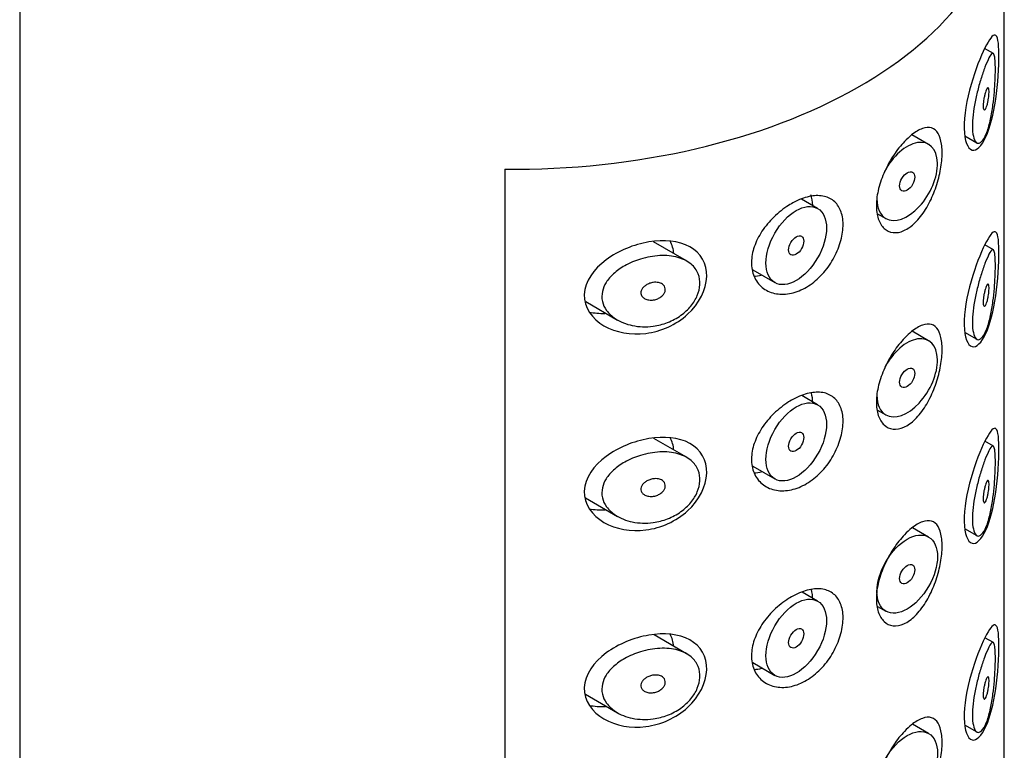
# Model space of a CAD drawing. Units: millimetres. Extents: x -296 to -76, y -85 to 467.
# Drawn here: x -101 to -78, y 112 to 129 of the extents above; entities that cross this region are included whole.
import ezdxf

# ---------------------------------------------------------------- set-up
doc = ezdxf.new("R2010")
doc.units = ezdxf.units.MM
for name, color, linetype in [('445018', 7, 'Continuous'), ('445019', 7, 'Continuous'), ('445021', 7, 'Continuous'), ('Default', 7, 'Continuous')]:
    doc.layers.add(name, color=color, linetype=linetype)

# ---------------------------------------------------------------- blocks, each defined once
blk = doc.blocks.new('SE3')
at = {"layer": '445018', "color": 7, "linetype": 'Continuous'}
for p, q in [((-100.95, 138.344), (-100.95, -8.625)), ((-89.618, 125.173), (-89.618, 77.817))]:
    blk.add_line(p, q, dxfattribs=at)
blk.add_ellipse((-89.45, 131.812), major_axis=(-11.5, 0), ratio=0.57735, start_param=1.556144, end_param=3.141593, dxfattribs=at)
at = {"layer": '445019', "color": 7, "linetype": 'Continuous'}
for p, q in [((-78.204, 127.874), (-78.41, 127.993)), ((-79.718, 125.755), (-80.107, 125.979)), ((-78.875, 125.953), (-78.591, 125.789)), ((-82.311, 124.258), (-82.687, 124.475)), ((-80.909, 124.133), (-80.718, 124.023)), ((-85.374, 123.033), (-86.148, 123.479)), ((-78.204, 123.289), (-78.408, 123.407)), ((-83.823, 122.822), (-83.311, 122.526)), ((-87.729, 122.083), (-86.984, 121.653)), ((-79.718, 121.17), (-80.102, 121.392)), ((-78.876, 121.368), (-78.591, 121.204)), ((-82.311, 119.673), (-82.681, 119.887)), ((-80.91, 119.549), (-80.718, 119.438)), ((-85.374, 118.447), (-86.139, 118.889)), ((-78.204, 118.704), (-78.406, 118.821)), ((-83.824, 118.237), (-83.311, 117.941)), ((-87.73, 117.498), (-86.984, 117.068)), ((-79.718, 116.585), (-80.098, 116.804)), ((-78.876, 116.783), (-78.591, 116.618)), ((-82.311, 115.088), (-82.674, 115.298)), ((-80.911, 114.964), (-80.718, 114.853)), ((-85.374, 113.862), (-86.13, 114.299)), ((-78.204, 114.119), (-78.404, 114.234)), ((-83.825, 113.653), (-83.311, 113.356)), ((-87.731, 112.914), (-86.984, 112.482)), ((-79.718, 112), (-80.093, 112.216)), ((-78.876, 112.198), (-78.591, 112.033))]:
    blk.add_line(p, q, dxfattribs=at)
for centre, start_param, end_param in [((-80.218, 124.889), 0, 4.779773), ((-80.218, 124.889), 5.497787, 6.283185), ((-80.218, 120.304), 0, 4.765915), ((-80.218, 120.304), 5.497787, 6.283185)]:
    blk.add_ellipse(centre, major_axis=(-0.5, -0.866), ratio=0.57735, start_param=start_param, end_param=end_param, dxfattribs=at)
for centre, major_axis in [((-80.218, 124.889), (0.125, 0.217)), ((-82.811, 123.392), (-0.5, -0.866)), ((-82.811, 123.392), (0.125, 0.217)), ((-80.218, 120.304), (0.125, 0.217)), ((-82.811, 118.807), (-0.5, -0.866)), ((-82.811, 118.807), (0.125, 0.217)), ((-80.218, 115.719), (-0.5, -0.866)), ((-80.218, 115.719), (0.125, 0.217)), ((-82.811, 114.222), (-0.5, -0.866)), ((-82.811, 114.222), (0.125, 0.217)), ((-80.218, 111.133), (-0.5, -0.866))]:
    blk.add_ellipse(centre, major_axis=major_axis, ratio=0.57735, dxfattribs=at)
for points, knots in [([(-78.372, 126), (-78.405, 125.92), (-78.442, 125.857), (-78.479, 125.819), (-78.516, 125.782), (-78.554, 125.769), (-78.587, 125.786), (-78.617, 125.801), (-78.643, 125.841), (-78.662, 125.902), (-78.678, 125.956), (-78.69, 126.028), (-78.694, 126.112), (-78.697, 126.19), (-78.695, 126.28), (-78.687, 126.376), (-78.679, 126.469), (-78.665, 126.57), (-78.648, 126.669), (-78.629, 126.772), (-78.607, 126.876), (-78.582, 126.975), (-78.556, 127.082), (-78.527, 127.185), (-78.498, 127.278), (-78.466, 127.381), (-78.433, 127.475), (-78.403, 127.555), (-78.369, 127.644), (-78.336, 127.718), (-78.308, 127.772), (-78.277, 127.831), (-78.25, 127.868), (-78.229, 127.877), (-78.211, 127.885), (-78.196, 127.874), (-78.185, 127.841), (-78.176, 127.814), (-78.169, 127.771), (-78.165, 127.714), (-78.16, 127.656), (-78.158, 127.581), (-78.158, 127.496), (-78.159, 127.421), (-78.161, 127.336), (-78.165, 127.249), (-78.168, 127.161), (-78.174, 127.07), (-78.182, 126.98), (-78.19, 126.877), (-78.201, 126.775), (-78.214, 126.677), (-78.229, 126.56), (-78.248, 126.448), (-78.27, 126.347), (-78.295, 126.228), (-78.325, 126.121), (-78.358, 126.034), (-78.363, 126.023), (-78.367, 126.011), (-78.372, 126)], [0, 0, 0, 0, 0.063306, 0.063306, 0.063306, 0.127077, 0.127077, 0.127077, 0.183393, 0.183393, 0.183393, 0.232592, 0.232592, 0.232592, 0.277984, 0.277984, 0.277984, 0.32248, 0.32248, 0.32248, 0.36841, 0.36841, 0.36841, 0.417891, 0.417891, 0.417891, 0.472919, 0.472919, 0.472919, 0.534865, 0.534865, 0.534865, 0.602789, 0.602789, 0.602789, 0.658456, 0.658456, 0.658456, 0.703486, 0.703486, 0.703486, 0.748925, 0.748925, 0.748925, 0.788572, 0.788572, 0.788572, 0.828067, 0.828067, 0.828067, 0.873128, 0.873128, 0.873128, 0.927397, 0.927397, 0.927397, 0.991454, 0.991454, 0.991454, 1, 1, 1, 1]), ([(-78.372, 127.021), (-78.362, 127.045), (-78.352, 127.062), (-78.344, 127.072), (-78.336, 127.08), (-78.329, 127.082), (-78.323, 127.076), (-78.318, 127.072), (-78.315, 127.064), (-78.312, 127.051), (-78.31, 127.038), (-78.308, 127.02), (-78.307, 126.999), (-78.307, 126.981), (-78.307, 126.959), (-78.309, 126.936), (-78.31, 126.914), (-78.312, 126.891), (-78.314, 126.867), (-78.317, 126.842), (-78.321, 126.817), (-78.325, 126.793), (-78.33, 126.765), (-78.335, 126.738), (-78.341, 126.714), (-78.347, 126.685), (-78.355, 126.659), (-78.362, 126.637), (-78.371, 126.613), (-78.38, 126.593), (-78.389, 126.579), (-78.397, 126.564), (-78.406, 126.556), (-78.414, 126.555), (-78.421, 126.555), (-78.426, 126.559), (-78.431, 126.568), (-78.435, 126.577), (-78.439, 126.591), (-78.441, 126.61), (-78.443, 126.627), (-78.444, 126.648), (-78.443, 126.67), (-78.442, 126.691), (-78.441, 126.715), (-78.438, 126.739), (-78.436, 126.763), (-78.432, 126.788), (-78.428, 126.812), (-78.423, 126.839), (-78.418, 126.865), (-78.412, 126.889), (-78.406, 126.917), (-78.399, 126.943), (-78.391, 126.966), (-78.385, 126.986), (-78.378, 127.005), (-78.372, 127.021)], [0, 0, 0, 0, 0.075273, 0.075273, 0.075273, 0.142814, 0.142814, 0.142814, 0.191277, 0.191277, 0.191277, 0.240123, 0.240123, 0.240123, 0.283276, 0.283276, 0.283276, 0.324663, 0.324663, 0.324663, 0.369044, 0.369044, 0.369044, 0.419786, 0.419786, 0.419786, 0.478703, 0.478703, 0.478703, 0.544694, 0.544694, 0.544694, 0.612447, 0.612447, 0.612447, 0.664563, 0.664563, 0.664563, 0.717083, 0.717083, 0.717083, 0.763363, 0.763363, 0.763363, 0.806214, 0.806214, 0.806214, 0.849774, 0.849774, 0.849774, 0.897274, 0.897274, 0.897274, 0.951098, 0.951098, 0.951098, 1, 1, 1, 1]), ([(-78.372, 121.415), (-78.405, 121.334), (-78.442, 121.272), (-78.479, 121.234), (-78.516, 121.197), (-78.554, 121.184), (-78.587, 121.201), (-78.617, 121.216), (-78.643, 121.256), (-78.662, 121.317), (-78.678, 121.37), (-78.69, 121.443), (-78.694, 121.527), (-78.697, 121.605), (-78.695, 121.695), (-78.687, 121.791), (-78.679, 121.884), (-78.665, 121.984), (-78.648, 122.084), (-78.629, 122.187), (-78.607, 122.291), (-78.582, 122.39), (-78.556, 122.497), (-78.527, 122.6), (-78.498, 122.693), (-78.466, 122.796), (-78.433, 122.89), (-78.403, 122.97), (-78.369, 123.059), (-78.336, 123.133), (-78.308, 123.187), (-78.277, 123.246), (-78.25, 123.283), (-78.229, 123.292), (-78.211, 123.3), (-78.196, 123.289), (-78.185, 123.255), (-78.176, 123.229), (-78.169, 123.186), (-78.165, 123.129), (-78.16, 123.071), (-78.158, 122.996), (-78.158, 122.911), (-78.159, 122.836), (-78.161, 122.751), (-78.165, 122.663), (-78.168, 122.576), (-78.174, 122.485), (-78.182, 122.395), (-78.19, 122.292), (-78.201, 122.189), (-78.214, 122.092), (-78.229, 121.975), (-78.248, 121.863), (-78.27, 121.762), (-78.295, 121.643), (-78.325, 121.536), (-78.358, 121.449), (-78.363, 121.438), (-78.367, 121.426), (-78.372, 121.415)], [0, 0, 0, 0, 0.063306, 0.063306, 0.063306, 0.127077, 0.127077, 0.127077, 0.183393, 0.183393, 0.183393, 0.232592, 0.232592, 0.232592, 0.277984, 0.277984, 0.277984, 0.32248, 0.32248, 0.32248, 0.36841, 0.36841, 0.36841, 0.417891, 0.417891, 0.417891, 0.472919, 0.472919, 0.472919, 0.534865, 0.534865, 0.534865, 0.602789, 0.602789, 0.602789, 0.658456, 0.658456, 0.658456, 0.703486, 0.703486, 0.703486, 0.748925, 0.748925, 0.748925, 0.788572, 0.788572, 0.788572, 0.828067, 0.828067, 0.828067, 0.873128, 0.873128, 0.873128, 0.927397, 0.927397, 0.927397, 0.991454, 0.991454, 0.991454, 1, 1, 1, 1]), ([(-86.15, 121.509), (-86.315, 121.487), (-86.483, 121.492), (-86.639, 121.525), (-86.782, 121.554), (-86.919, 121.608), (-87.034, 121.683), (-87.116, 121.737), (-87.188, 121.804), (-87.242, 121.879), (-87.288, 121.943), (-87.322, 122.015), (-87.338, 122.089), (-87.355, 122.164), (-87.355, 122.244), (-87.337, 122.321), (-87.321, 122.393), (-87.291, 122.465), (-87.249, 122.531), (-87.204, 122.603), (-87.146, 122.67), (-87.08, 122.731), (-87.002, 122.802), (-86.912, 122.866), (-86.816, 122.92), (-86.7, 122.985), (-86.574, 123.038), (-86.445, 123.077), (-86.299, 123.122), (-86.146, 123.149), (-85.999, 123.157), (-85.851, 123.164), (-85.703, 123.151), (-85.573, 123.114), (-85.455, 123.081), (-85.348, 123.027), (-85.264, 122.956), (-85.192, 122.894), (-85.135, 122.817), (-85.1, 122.731), (-85.069, 122.654), (-85.056, 122.567), (-85.06, 122.479), (-85.064, 122.395), (-85.086, 122.307), (-85.121, 122.223), (-85.157, 122.138), (-85.209, 122.055), (-85.271, 121.979), (-85.337, 121.899), (-85.416, 121.826), (-85.503, 121.764), (-85.598, 121.695), (-85.705, 121.639), (-85.814, 121.596), (-85.923, 121.554), (-86.037, 121.525), (-86.15, 121.509)], [0, 0, 0, 0, 0.075018, 0.075018, 0.075018, 0.14397, 0.14397, 0.14397, 0.192945, 0.192945, 0.192945, 0.234391, 0.234391, 0.234391, 0.276038, 0.276038, 0.276038, 0.314788, 0.314788, 0.314788, 0.356303, 0.356303, 0.356303, 0.405301, 0.405301, 0.405301, 0.46433, 0.46433, 0.46433, 0.531629, 0.531629, 0.531629, 0.599805, 0.599805, 0.599805, 0.661148, 0.661148, 0.661148, 0.713958, 0.713958, 0.713958, 0.761014, 0.761014, 0.761014, 0.805616, 0.805616, 0.805616, 0.850376, 0.850376, 0.850376, 0.89749, 0.89749, 0.89749, 0.949034, 0.949034, 0.949034, 1, 1, 1, 1]), ([(-86.15, 122.53), (-86.109, 122.536), (-86.067, 122.535), (-86.029, 122.528), (-85.995, 122.521), (-85.963, 122.509), (-85.937, 122.491), (-85.919, 122.479), (-85.902, 122.463), (-85.891, 122.444), (-85.879, 122.426), (-85.871, 122.405), (-85.869, 122.383), (-85.867, 122.363), (-85.869, 122.342), (-85.875, 122.321), (-85.881, 122.301), (-85.891, 122.281), (-85.903, 122.262), (-85.917, 122.242), (-85.934, 122.224), (-85.953, 122.207), (-85.974, 122.189), (-85.999, 122.173), (-86.024, 122.161), (-86.054, 122.146), (-86.085, 122.135), (-86.117, 122.128), (-86.152, 122.12), (-86.189, 122.117), (-86.223, 122.119), (-86.26, 122.121), (-86.296, 122.128), (-86.327, 122.142), (-86.352, 122.152), (-86.374, 122.166), (-86.392, 122.183), (-86.41, 122.201), (-86.424, 122.222), (-86.432, 122.245), (-86.438, 122.264), (-86.44, 122.286), (-86.438, 122.308), (-86.435, 122.327), (-86.429, 122.347), (-86.419, 122.365), (-86.409, 122.385), (-86.395, 122.403), (-86.379, 122.42), (-86.361, 122.438), (-86.34, 122.455), (-86.318, 122.47), (-86.291, 122.486), (-86.262, 122.5), (-86.233, 122.51), (-86.206, 122.52), (-86.178, 122.526), (-86.15, 122.53)], [0, 0, 0, 0, 0.075358, 0.075358, 0.075358, 0.141595, 0.141595, 0.141595, 0.189839, 0.189839, 0.189839, 0.238369, 0.238369, 0.238369, 0.282442, 0.282442, 0.282442, 0.325243, 0.325243, 0.325243, 0.370446, 0.370446, 0.370446, 0.420874, 0.420874, 0.420874, 0.47839, 0.47839, 0.47839, 0.542958, 0.542958, 0.542958, 0.610987, 0.610987, 0.610987, 0.663971, 0.663971, 0.663971, 0.717474, 0.717474, 0.717474, 0.763235, 0.763235, 0.763235, 0.804657, 0.804657, 0.804657, 0.847201, 0.847201, 0.847201, 0.894817, 0.894817, 0.894817, 0.950072, 0.950072, 0.950072, 1, 1, 1, 1]), ([(-78.372, 122.436), (-78.362, 122.46), (-78.352, 122.477), (-78.344, 122.487), (-78.336, 122.495), (-78.329, 122.497), (-78.323, 122.491), (-78.318, 122.487), (-78.315, 122.479), (-78.312, 122.466), (-78.31, 122.453), (-78.308, 122.435), (-78.307, 122.414), (-78.307, 122.396), (-78.307, 122.374), (-78.309, 122.351), (-78.31, 122.329), (-78.312, 122.306), (-78.314, 122.282), (-78.317, 122.257), (-78.321, 122.232), (-78.325, 122.207), (-78.33, 122.18), (-78.335, 122.153), (-78.341, 122.129), (-78.347, 122.1), (-78.355, 122.074), (-78.362, 122.052), (-78.371, 122.028), (-78.38, 122.008), (-78.389, 121.994), (-78.397, 121.979), (-78.406, 121.971), (-78.414, 121.97), (-78.421, 121.969), (-78.426, 121.974), (-78.431, 121.983), (-78.435, 121.992), (-78.439, 122.006), (-78.441, 122.025), (-78.443, 122.042), (-78.444, 122.063), (-78.443, 122.085), (-78.442, 122.106), (-78.441, 122.13), (-78.438, 122.153), (-78.436, 122.178), (-78.432, 122.203), (-78.428, 122.227), (-78.423, 122.254), (-78.418, 122.28), (-78.412, 122.304), (-78.406, 122.332), (-78.399, 122.358), (-78.391, 122.381), (-78.385, 122.401), (-78.378, 122.42), (-78.372, 122.436)], [0, 0, 0, 0, 0.075273, 0.075273, 0.075273, 0.142814, 0.142814, 0.142814, 0.191277, 0.191277, 0.191277, 0.240123, 0.240123, 0.240123, 0.283276, 0.283276, 0.283276, 0.324663, 0.324663, 0.324663, 0.369044, 0.369044, 0.369044, 0.419786, 0.419786, 0.419786, 0.478703, 0.478703, 0.478703, 0.544694, 0.544694, 0.544694, 0.612447, 0.612447, 0.612447, 0.664563, 0.664563, 0.664563, 0.717083, 0.717083, 0.717083, 0.763363, 0.763363, 0.763363, 0.806214, 0.806214, 0.806214, 0.849774, 0.849774, 0.849774, 0.897274, 0.897274, 0.897274, 0.951098, 0.951098, 0.951098, 1, 1, 1, 1]), ([(-78.372, 116.83), (-78.405, 116.749), (-78.442, 116.687), (-78.479, 116.649), (-78.516, 116.612), (-78.554, 116.599), (-78.587, 116.616), (-78.617, 116.631), (-78.643, 116.671), (-78.662, 116.732), (-78.678, 116.785), (-78.69, 116.858), (-78.694, 116.942), (-78.697, 117.02), (-78.695, 117.11), (-78.687, 117.206), (-78.679, 117.299), (-78.665, 117.399), (-78.648, 117.499), (-78.629, 117.602), (-78.607, 117.706), (-78.582, 117.805), (-78.556, 117.912), (-78.527, 118.015), (-78.498, 118.108), (-78.466, 118.211), (-78.433, 118.305), (-78.403, 118.385), (-78.369, 118.474), (-78.336, 118.548), (-78.308, 118.602), (-78.277, 118.661), (-78.25, 118.698), (-78.229, 118.707), (-78.211, 118.715), (-78.196, 118.704), (-78.185, 118.67), (-78.176, 118.643), (-78.169, 118.601), (-78.165, 118.544), (-78.16, 118.486), (-78.158, 118.411), (-78.158, 118.326), (-78.159, 118.251), (-78.161, 118.166), (-78.165, 118.078), (-78.168, 117.991), (-78.174, 117.9), (-78.182, 117.81), (-78.19, 117.707), (-78.201, 117.604), (-78.214, 117.507), (-78.229, 117.39), (-78.248, 117.278), (-78.27, 117.177), (-78.295, 117.058), (-78.325, 116.951), (-78.358, 116.864), (-78.363, 116.852), (-78.367, 116.841), (-78.372, 116.83)], [0, 0, 0, 0, 0.063306, 0.063306, 0.063306, 0.127077, 0.127077, 0.127077, 0.183393, 0.183393, 0.183393, 0.232592, 0.232592, 0.232592, 0.277984, 0.277984, 0.277984, 0.32248, 0.32248, 0.32248, 0.36841, 0.36841, 0.36841, 0.417891, 0.417891, 0.417891, 0.472919, 0.472919, 0.472919, 0.534865, 0.534865, 0.534865, 0.602789, 0.602789, 0.602789, 0.658456, 0.658456, 0.658456, 0.703486, 0.703486, 0.703486, 0.748925, 0.748925, 0.748925, 0.788572, 0.788572, 0.788572, 0.828067, 0.828067, 0.828067, 0.873128, 0.873128, 0.873128, 0.927397, 0.927397, 0.927397, 0.991454, 0.991454, 0.991454, 1, 1, 1, 1]), ([(-86.15, 116.924), (-86.315, 116.902), (-86.483, 116.907), (-86.639, 116.939), (-86.782, 116.969), (-86.919, 117.023), (-87.034, 117.098), (-87.116, 117.152), (-87.188, 117.218), (-87.242, 117.294), (-87.288, 117.358), (-87.322, 117.429), (-87.338, 117.504), (-87.355, 117.579), (-87.355, 117.659), (-87.337, 117.736), (-87.321, 117.808), (-87.291, 117.88), (-87.249, 117.946), (-87.204, 118.018), (-87.146, 118.085), (-87.08, 118.146), (-87.002, 118.217), (-86.912, 118.281), (-86.816, 118.335), (-86.7, 118.4), (-86.574, 118.453), (-86.445, 118.492), (-86.299, 118.537), (-86.146, 118.564), (-85.999, 118.572), (-85.851, 118.579), (-85.703, 118.566), (-85.573, 118.529), (-85.455, 118.496), (-85.348, 118.442), (-85.264, 118.371), (-85.192, 118.309), (-85.135, 118.232), (-85.1, 118.146), (-85.069, 118.069), (-85.056, 117.982), (-85.06, 117.894), (-85.064, 117.81), (-85.086, 117.722), (-85.121, 117.638), (-85.157, 117.553), (-85.209, 117.47), (-85.271, 117.394), (-85.337, 117.314), (-85.416, 117.241), (-85.503, 117.178), (-85.598, 117.11), (-85.705, 117.054), (-85.814, 117.011), (-85.923, 116.969), (-86.037, 116.94), (-86.15, 116.924)], [0, 0, 0, 0, 0.075018, 0.075018, 0.075018, 0.14397, 0.14397, 0.14397, 0.192945, 0.192945, 0.192945, 0.234391, 0.234391, 0.234391, 0.276038, 0.276038, 0.276038, 0.314788, 0.314788, 0.314788, 0.356303, 0.356303, 0.356303, 0.405301, 0.405301, 0.405301, 0.46433, 0.46433, 0.46433, 0.531629, 0.531629, 0.531629, 0.599805, 0.599805, 0.599805, 0.661148, 0.661148, 0.661148, 0.713958, 0.713958, 0.713958, 0.761014, 0.761014, 0.761014, 0.805616, 0.805616, 0.805616, 0.850376, 0.850376, 0.850376, 0.89749, 0.89749, 0.89749, 0.949034, 0.949034, 0.949034, 1, 1, 1, 1]), ([(-86.15, 117.945), (-86.109, 117.951), (-86.067, 117.95), (-86.029, 117.943), (-85.995, 117.936), (-85.963, 117.924), (-85.937, 117.906), (-85.919, 117.893), (-85.902, 117.877), (-85.891, 117.859), (-85.879, 117.841), (-85.871, 117.82), (-85.869, 117.798), (-85.867, 117.778), (-85.869, 117.757), (-85.875, 117.736), (-85.881, 117.716), (-85.891, 117.696), (-85.903, 117.677), (-85.917, 117.657), (-85.934, 117.639), (-85.953, 117.622), (-85.974, 117.604), (-85.999, 117.588), (-86.024, 117.576), (-86.054, 117.561), (-86.085, 117.55), (-86.117, 117.543), (-86.152, 117.535), (-86.189, 117.532), (-86.223, 117.534), (-86.26, 117.536), (-86.296, 117.543), (-86.327, 117.557), (-86.352, 117.567), (-86.374, 117.581), (-86.392, 117.598), (-86.41, 117.616), (-86.424, 117.637), (-86.432, 117.66), (-86.438, 117.679), (-86.44, 117.701), (-86.438, 117.722), (-86.435, 117.742), (-86.429, 117.762), (-86.419, 117.78), (-86.409, 117.8), (-86.395, 117.818), (-86.379, 117.835), (-86.361, 117.853), (-86.34, 117.87), (-86.318, 117.884), (-86.291, 117.901), (-86.262, 117.915), (-86.233, 117.925), (-86.206, 117.934), (-86.178, 117.941), (-86.15, 117.945)], [0, 0, 0, 0, 0.075358, 0.075358, 0.075358, 0.141595, 0.141595, 0.141595, 0.189839, 0.189839, 0.189839, 0.238369, 0.238369, 0.238369, 0.282442, 0.282442, 0.282442, 0.325243, 0.325243, 0.325243, 0.370446, 0.370446, 0.370446, 0.420874, 0.420874, 0.420874, 0.47839, 0.47839, 0.47839, 0.542958, 0.542958, 0.542958, 0.610987, 0.610987, 0.610987, 0.663971, 0.663971, 0.663971, 0.717474, 0.717474, 0.717474, 0.763235, 0.763235, 0.763235, 0.804657, 0.804657, 0.804657, 0.847201, 0.847201, 0.847201, 0.894817, 0.894817, 0.894817, 0.950072, 0.950072, 0.950072, 1, 1, 1, 1]), ([(-78.372, 117.851), (-78.362, 117.874), (-78.352, 117.892), (-78.344, 117.902), (-78.336, 117.91), (-78.329, 117.912), (-78.323, 117.906), (-78.318, 117.902), (-78.315, 117.893), (-78.312, 117.881), (-78.31, 117.868), (-78.308, 117.85), (-78.307, 117.829), (-78.307, 117.811), (-78.307, 117.789), (-78.309, 117.766), (-78.31, 117.744), (-78.312, 117.721), (-78.314, 117.697), (-78.317, 117.672), (-78.321, 117.647), (-78.325, 117.622), (-78.33, 117.595), (-78.335, 117.568), (-78.341, 117.543), (-78.347, 117.515), (-78.355, 117.489), (-78.362, 117.467), (-78.371, 117.443), (-78.38, 117.423), (-78.389, 117.409), (-78.397, 117.394), (-78.406, 117.386), (-78.414, 117.385), (-78.421, 117.384), (-78.426, 117.388), (-78.431, 117.398), (-78.435, 117.407), (-78.439, 117.421), (-78.441, 117.44), (-78.443, 117.457), (-78.444, 117.477), (-78.443, 117.5), (-78.442, 117.521), (-78.441, 117.545), (-78.438, 117.568), (-78.436, 117.593), (-78.432, 117.618), (-78.428, 117.642), (-78.423, 117.669), (-78.418, 117.695), (-78.412, 117.719), (-78.406, 117.747), (-78.399, 117.773), (-78.391, 117.796), (-78.385, 117.816), (-78.378, 117.835), (-78.372, 117.851)], [0, 0, 0, 0, 0.075273, 0.075273, 0.075273, 0.142814, 0.142814, 0.142814, 0.191277, 0.191277, 0.191277, 0.240123, 0.240123, 0.240123, 0.283276, 0.283276, 0.283276, 0.324663, 0.324663, 0.324663, 0.369044, 0.369044, 0.369044, 0.419786, 0.419786, 0.419786, 0.478703, 0.478703, 0.478703, 0.544694, 0.544694, 0.544694, 0.612447, 0.612447, 0.612447, 0.664563, 0.664563, 0.664563, 0.717083, 0.717083, 0.717083, 0.763363, 0.763363, 0.763363, 0.806214, 0.806214, 0.806214, 0.849774, 0.849774, 0.849774, 0.897274, 0.897274, 0.897274, 0.951098, 0.951098, 0.951098, 1, 1, 1, 1]), ([(-78.372, 112.245), (-78.405, 112.164), (-78.442, 112.102), (-78.479, 112.064), (-78.516, 112.027), (-78.554, 112.014), (-78.587, 112.031), (-78.617, 112.046), (-78.643, 112.085), (-78.662, 112.147), (-78.678, 112.2), (-78.69, 112.272), (-78.694, 112.357), (-78.697, 112.435), (-78.695, 112.525), (-78.687, 112.62), (-78.679, 112.714), (-78.665, 112.814), (-78.648, 112.914), (-78.629, 113.017), (-78.607, 113.121), (-78.582, 113.22), (-78.556, 113.327), (-78.527, 113.429), (-78.498, 113.522), (-78.466, 113.626), (-78.433, 113.72), (-78.403, 113.799), (-78.369, 113.889), (-78.336, 113.963), (-78.308, 114.017), (-78.277, 114.076), (-78.25, 114.113), (-78.229, 114.122), (-78.211, 114.13), (-78.196, 114.119), (-78.185, 114.085), (-78.176, 114.058), (-78.169, 114.016), (-78.165, 113.959), (-78.16, 113.901), (-78.158, 113.826), (-78.158, 113.74), (-78.159, 113.665), (-78.161, 113.581), (-78.165, 113.493), (-78.168, 113.406), (-78.174, 113.314), (-78.182, 113.225), (-78.19, 113.122), (-78.201, 113.019), (-78.214, 112.922), (-78.229, 112.805), (-78.248, 112.693), (-78.27, 112.592), (-78.295, 112.473), (-78.325, 112.366), (-78.358, 112.279), (-78.363, 112.267), (-78.367, 112.256), (-78.372, 112.245)], [0, 0, 0, 0, 0.063306, 0.063306, 0.063306, 0.127077, 0.127077, 0.127077, 0.183393, 0.183393, 0.183393, 0.232592, 0.232592, 0.232592, 0.277984, 0.277984, 0.277984, 0.32248, 0.32248, 0.32248, 0.36841, 0.36841, 0.36841, 0.417891, 0.417891, 0.417891, 0.472919, 0.472919, 0.472919, 0.534865, 0.534865, 0.534865, 0.602789, 0.602789, 0.602789, 0.658456, 0.658456, 0.658456, 0.703486, 0.703486, 0.703486, 0.748925, 0.748925, 0.748925, 0.788572, 0.788572, 0.788572, 0.828067, 0.828067, 0.828067, 0.873128, 0.873128, 0.873128, 0.927397, 0.927397, 0.927397, 0.991454, 0.991454, 0.991454, 1, 1, 1, 1]), ([(-86.15, 112.339), (-86.315, 112.317), (-86.483, 112.322), (-86.639, 112.354), (-86.782, 112.384), (-86.919, 112.438), (-87.034, 112.513), (-87.116, 112.567), (-87.188, 112.633), (-87.242, 112.709), (-87.288, 112.772), (-87.322, 112.844), (-87.338, 112.919), (-87.355, 112.994), (-87.355, 113.074), (-87.337, 113.151), (-87.321, 113.223), (-87.291, 113.295), (-87.249, 113.361), (-87.204, 113.433), (-87.146, 113.5), (-87.08, 113.561), (-87.002, 113.632), (-86.912, 113.696), (-86.816, 113.75), (-86.7, 113.815), (-86.574, 113.868), (-86.445, 113.907), (-86.299, 113.952), (-86.146, 113.979), (-85.999, 113.986), (-85.851, 113.994), (-85.703, 113.98), (-85.573, 113.944), (-85.455, 113.911), (-85.348, 113.857), (-85.264, 113.786), (-85.192, 113.724), (-85.135, 113.647), (-85.1, 113.561), (-85.069, 113.484), (-85.056, 113.397), (-85.06, 113.309), (-85.064, 113.225), (-85.086, 113.137), (-85.121, 113.053), (-85.157, 112.968), (-85.209, 112.885), (-85.271, 112.809), (-85.337, 112.729), (-85.416, 112.656), (-85.503, 112.593), (-85.598, 112.525), (-85.705, 112.469), (-85.814, 112.426), (-85.923, 112.384), (-86.037, 112.355), (-86.15, 112.339)], [0, 0, 0, 0, 0.075018, 0.075018, 0.075018, 0.14397, 0.14397, 0.14397, 0.192945, 0.192945, 0.192945, 0.234391, 0.234391, 0.234391, 0.276038, 0.276038, 0.276038, 0.314788, 0.314788, 0.314788, 0.356303, 0.356303, 0.356303, 0.405301, 0.405301, 0.405301, 0.46433, 0.46433, 0.46433, 0.531629, 0.531629, 0.531629, 0.599805, 0.599805, 0.599805, 0.661148, 0.661148, 0.661148, 0.713958, 0.713958, 0.713958, 0.761014, 0.761014, 0.761014, 0.805616, 0.805616, 0.805616, 0.850376, 0.850376, 0.850376, 0.89749, 0.89749, 0.89749, 0.949034, 0.949034, 0.949034, 1, 1, 1, 1]), ([(-86.15, 113.36), (-86.109, 113.366), (-86.067, 113.365), (-86.029, 113.357), (-85.995, 113.351), (-85.963, 113.339), (-85.937, 113.321), (-85.919, 113.308), (-85.902, 113.292), (-85.891, 113.274), (-85.879, 113.256), (-85.871, 113.235), (-85.869, 113.213), (-85.867, 113.193), (-85.869, 113.171), (-85.875, 113.151), (-85.881, 113.131), (-85.891, 113.111), (-85.903, 113.092), (-85.917, 113.072), (-85.934, 113.054), (-85.953, 113.037), (-85.974, 113.019), (-85.999, 113.003), (-86.024, 112.99), (-86.054, 112.976), (-86.085, 112.965), (-86.117, 112.958), (-86.152, 112.95), (-86.189, 112.947), (-86.223, 112.948), (-86.26, 112.951), (-86.296, 112.958), (-86.327, 112.971), (-86.352, 112.982), (-86.374, 112.996), (-86.392, 113.013), (-86.41, 113.031), (-86.424, 113.052), (-86.432, 113.075), (-86.438, 113.094), (-86.44, 113.116), (-86.438, 113.137), (-86.435, 113.157), (-86.429, 113.177), (-86.419, 113.195), (-86.409, 113.214), (-86.395, 113.233), (-86.379, 113.249), (-86.361, 113.268), (-86.34, 113.285), (-86.318, 113.299), (-86.291, 113.316), (-86.262, 113.33), (-86.233, 113.34), (-86.206, 113.349), (-86.178, 113.356), (-86.15, 113.36)], [0, 0, 0, 0, 0.075358, 0.075358, 0.075358, 0.141595, 0.141595, 0.141595, 0.189839, 0.189839, 0.189839, 0.238369, 0.238369, 0.238369, 0.282442, 0.282442, 0.282442, 0.325243, 0.325243, 0.325243, 0.370446, 0.370446, 0.370446, 0.420874, 0.420874, 0.420874, 0.47839, 0.47839, 0.47839, 0.542958, 0.542958, 0.542958, 0.610987, 0.610987, 0.610987, 0.663971, 0.663971, 0.663971, 0.717474, 0.717474, 0.717474, 0.763235, 0.763235, 0.763235, 0.804657, 0.804657, 0.804657, 0.847201, 0.847201, 0.847201, 0.894817, 0.894817, 0.894817, 0.950072, 0.950072, 0.950072, 1, 1, 1, 1]), ([(-78.372, 113.266), (-78.362, 113.289), (-78.352, 113.307), (-78.344, 113.317), (-78.336, 113.325), (-78.329, 113.327), (-78.323, 113.321), (-78.318, 113.317), (-78.315, 113.308), (-78.312, 113.296), (-78.31, 113.283), (-78.308, 113.265), (-78.307, 113.244), (-78.307, 113.226), (-78.307, 113.204), (-78.309, 113.181), (-78.31, 113.159), (-78.312, 113.135), (-78.314, 113.112), (-78.317, 113.087), (-78.321, 113.062), (-78.325, 113.037), (-78.33, 113.01), (-78.335, 112.983), (-78.341, 112.958), (-78.347, 112.93), (-78.355, 112.904), (-78.362, 112.882), (-78.371, 112.858), (-78.38, 112.838), (-78.389, 112.823), (-78.397, 112.809), (-78.406, 112.801), (-78.414, 112.8), (-78.421, 112.799), (-78.426, 112.803), (-78.431, 112.812), (-78.435, 112.822), (-78.439, 112.836), (-78.441, 112.855), (-78.443, 112.872), (-78.444, 112.892), (-78.443, 112.915), (-78.442, 112.936), (-78.441, 112.96), (-78.438, 112.983), (-78.436, 113.007), (-78.432, 113.033), (-78.428, 113.057), (-78.423, 113.084), (-78.418, 113.11), (-78.412, 113.134), (-78.406, 113.162), (-78.399, 113.188), (-78.391, 113.21), (-78.385, 113.231), (-78.378, 113.25), (-78.372, 113.266)], [0, 0, 0, 0, 0.075273, 0.075273, 0.075273, 0.142814, 0.142814, 0.142814, 0.191277, 0.191277, 0.191277, 0.240123, 0.240123, 0.240123, 0.283276, 0.283276, 0.283276, 0.324663, 0.324663, 0.324663, 0.369044, 0.369044, 0.369044, 0.419786, 0.419786, 0.419786, 0.478703, 0.478703, 0.478703, 0.544694, 0.544694, 0.544694, 0.612447, 0.612447, 0.612447, 0.664563, 0.664563, 0.664563, 0.717083, 0.717083, 0.717083, 0.763363, 0.763363, 0.763363, 0.806214, 0.806214, 0.806214, 0.849774, 0.849774, 0.849774, 0.897274, 0.897274, 0.897274, 0.951098, 0.951098, 0.951098, 1, 1, 1, 1])]:
    blk.add_open_spline(points, degree=3, knots=knots, dxfattribs=at)
at = {"layer": '445021', "color": 7, "linetype": 'Continuous'}
for p, q in [((-77.95, 84.455), (-77.95, 131.812)), ((-89.618, 125.173), (-89.618, 77.817))]:
    blk.add_line(p, q, dxfattribs=at)
blk.add_ellipse((-89.45, 131.812), major_axis=(-11.5, 0), ratio=0.57735, start_param=1.556144, end_param=3.141593, dxfattribs=at)
for points, knots in [([(-78.403, 128.007), (-78.301, 128.211), (-78.22, 128.318), (-78.108, 128.293), (-78.077, 128.143), (-78.072, 127.563), (-78.098, 127.163), (-78.203, 126.458), (-78.283, 126.146), (-78.48, 125.713), (-78.601, 125.593), (-78.806, 125.65), (-78.883, 125.837), (-78.894, 126.418), (-78.826, 126.806), (-78.628, 127.499), (-78.506, 127.802), (-78.403, 128.007)], [0, 0, 0, 0, 0.125, 0.125, 0.25, 0.25, 0.375, 0.375, 0.5, 0.5, 0.625, 0.625, 0.75, 0.75, 0.875, 0.875, 1, 1, 1, 1]), ([(-80.116, 125.974), (-80.028, 126.045), (-79.942, 126.096), (-79.864, 126.123), (-79.785, 126.151), (-79.713, 126.156), (-79.651, 126.138), (-79.59, 126.12), (-79.537, 126.077), (-79.497, 126.012), (-79.458, 125.949), (-79.43, 125.862), (-79.415, 125.759), (-79.4, 125.659), (-79.398, 125.542), (-79.407, 125.416), (-79.417, 125.293), (-79.438, 125.159), (-79.469, 125.025), (-79.501, 124.89), (-79.545, 124.751), (-79.597, 124.62), (-79.651, 124.484), (-79.716, 124.353), (-79.788, 124.237), (-79.861, 124.119), (-79.944, 124.012), (-80.03, 123.928), (-80.115, 123.844), (-80.207, 123.779), (-80.295, 123.74), (-80.382, 123.701), (-80.47, 123.686), (-80.549, 123.695), (-80.626, 123.705), (-80.698, 123.738), (-80.757, 123.793), (-80.815, 123.848), (-80.862, 123.925), (-80.893, 124.017), (-80.924, 124.109), (-80.94, 124.22), (-80.938, 124.339), (-80.937, 124.459), (-80.919, 124.59), (-80.886, 124.723), (-80.853, 124.856), (-80.804, 124.994), (-80.743, 125.126), (-80.683, 125.258), (-80.61, 125.387), (-80.532, 125.504), (-80.454, 125.621), (-80.368, 125.729), (-80.282, 125.82), (-80.227, 125.878), (-80.171, 125.93), (-80.116, 125.974)], [0, 0, 0, 0, 0.054994, 0.054994, 0.054994, 0.109962, 0.109962, 0.109962, 0.165244, 0.165244, 0.165244, 0.219581, 0.219581, 0.219581, 0.272022, 0.272022, 0.272022, 0.323329, 0.323329, 0.323329, 0.375256, 0.375256, 0.375256, 0.42893, 0.42893, 0.42893, 0.484005, 0.484005, 0.484005, 0.539135, 0.539135, 0.539135, 0.593366, 0.593366, 0.593366, 0.646788, 0.646788, 0.646788, 0.699931, 0.699931, 0.699931, 0.753105, 0.753105, 0.753105, 0.806332, 0.806332, 0.806332, 0.859559, 0.859559, 0.859559, 0.912732, 0.912732, 0.912732, 0.96587, 0.96587, 0.96587, 1, 1, 1, 1]), ([(-82.732, 124.464), (-82.613, 124.513), (-82.494, 124.544), (-82.385, 124.554), (-82.276, 124.564), (-82.173, 124.553), (-82.085, 124.521), (-81.998, 124.489), (-81.922, 124.435), (-81.864, 124.364), (-81.806, 124.293), (-81.764, 124.202), (-81.74, 124.099), (-81.716, 123.996), (-81.71, 123.877), (-81.723, 123.753), (-81.735, 123.629), (-81.766, 123.495), (-81.813, 123.364), (-81.861, 123.233), (-81.926, 123.101), (-82.004, 122.979), (-82.083, 122.857), (-82.177, 122.742), (-82.279, 122.644), (-82.382, 122.545), (-82.495, 122.461), (-82.611, 122.399), (-82.728, 122.335), (-82.851, 122.292), (-82.969, 122.271), (-83.089, 122.25), (-83.207, 122.252), (-83.315, 122.276), (-83.424, 122.3), (-83.524, 122.348), (-83.606, 122.416), (-83.687, 122.483), (-83.753, 122.571), (-83.795, 122.673), (-83.837, 122.771), (-83.858, 122.884), (-83.856, 123.003), (-83.855, 123.119), (-83.832, 123.242), (-83.79, 123.364), (-83.748, 123.486), (-83.686, 123.609), (-83.61, 123.724), (-83.531, 123.843), (-83.436, 123.957), (-83.333, 124.057), (-83.226, 124.162), (-83.108, 124.255), (-82.988, 124.33), (-82.904, 124.383), (-82.817, 124.428), (-82.732, 124.464)], [0, 0, 0, 0, 0.053707, 0.053707, 0.053707, 0.107448, 0.107448, 0.107448, 0.160736, 0.160736, 0.160736, 0.213878, 0.213878, 0.213878, 0.267078, 0.267078, 0.267078, 0.320316, 0.320316, 0.320316, 0.373538, 0.373538, 0.373538, 0.426695, 0.426695, 0.426695, 0.479871, 0.479871, 0.479871, 0.533459, 0.533459, 0.533459, 0.587939, 0.587939, 0.587939, 0.643185, 0.643185, 0.643185, 0.698042, 0.698042, 0.698042, 0.751182, 0.751182, 0.751182, 0.802716, 0.802716, 0.802716, 0.854224, 0.854224, 0.854224, 0.907221, 0.907221, 0.907221, 0.961916, 0.961916, 0.961916, 1, 1, 1, 1]), ([(-86.252, 123.475), (-85.899, 123.534), (-85.556, 123.505), (-85.041, 123.223), (-84.89, 122.966), (-84.909, 122.367), (-85.08, 122.033), (-85.616, 121.542), (-85.971, 121.386), (-86.672, 121.297), (-87.027, 121.36), (-87.576, 121.677), (-87.772, 121.948), (-87.75, 122.552), (-87.537, 122.846), (-86.961, 123.272), (-86.606, 123.416), (-86.252, 123.475)], [0, 0, 0, 0, 0.125, 0.125, 0.25, 0.25, 0.375, 0.375, 0.5, 0.5, 0.625, 0.625, 0.75, 0.75, 0.875, 0.875, 1, 1, 1, 1]), ([(-78.403, 123.416), (-78.301, 123.62), (-78.22, 123.728), (-78.108, 123.703), (-78.077, 123.552), (-78.072, 122.972), (-78.098, 122.573), (-78.203, 121.867), (-78.283, 121.555), (-78.48, 121.123), (-78.601, 121.002), (-78.806, 121.06), (-78.883, 121.247), (-78.894, 121.828), (-78.826, 122.216), (-78.628, 122.908), (-78.506, 123.212), (-78.403, 123.416)], [0, 0, 0, 0, 0.125, 0.125, 0.25, 0.25, 0.375, 0.375, 0.5, 0.5, 0.625, 0.625, 0.75, 0.75, 0.875, 0.875, 1, 1, 1, 1]), ([(-80.116, 121.384), (-80.028, 121.454), (-79.942, 121.505), (-79.864, 121.533), (-79.785, 121.561), (-79.713, 121.566), (-79.651, 121.548), (-79.59, 121.529), (-79.537, 121.486), (-79.497, 121.422), (-79.458, 121.358), (-79.43, 121.271), (-79.415, 121.168), (-79.4, 121.069), (-79.398, 120.951), (-79.407, 120.826), (-79.417, 120.703), (-79.438, 120.569), (-79.469, 120.435), (-79.501, 120.299), (-79.545, 120.16), (-79.597, 120.029), (-79.651, 119.894), (-79.716, 119.763), (-79.788, 119.647), (-79.861, 119.528), (-79.944, 119.422), (-80.03, 119.338), (-80.115, 119.253), (-80.207, 119.189), (-80.295, 119.149), (-80.382, 119.11), (-80.47, 119.095), (-80.549, 119.105), (-80.626, 119.114), (-80.698, 119.148), (-80.757, 119.203), (-80.815, 119.257), (-80.862, 119.334), (-80.893, 119.426), (-80.924, 119.519), (-80.94, 119.629), (-80.938, 119.749), (-80.937, 119.868), (-80.919, 120), (-80.886, 120.132), (-80.853, 120.265), (-80.804, 120.403), (-80.743, 120.535), (-80.683, 120.667), (-80.61, 120.797), (-80.532, 120.914), (-80.454, 121.031), (-80.368, 121.139), (-80.282, 121.229), (-80.227, 121.288), (-80.171, 121.34), (-80.116, 121.384)], [0, 0, 0, 0, 0.054994, 0.054994, 0.054994, 0.109962, 0.109962, 0.109962, 0.165244, 0.165244, 0.165244, 0.219581, 0.219581, 0.219581, 0.272022, 0.272022, 0.272022, 0.323329, 0.323329, 0.323329, 0.375256, 0.375256, 0.375256, 0.42893, 0.42893, 0.42893, 0.484005, 0.484005, 0.484005, 0.539135, 0.539135, 0.539135, 0.593366, 0.593366, 0.593366, 0.646788, 0.646788, 0.646788, 0.699931, 0.699931, 0.699931, 0.753105, 0.753105, 0.753105, 0.806332, 0.806332, 0.806332, 0.859559, 0.859559, 0.859559, 0.912732, 0.912732, 0.912732, 0.96587, 0.96587, 0.96587, 1, 1, 1, 1]), ([(-82.732, 119.873), (-82.613, 119.923), (-82.494, 119.954), (-82.385, 119.964), (-82.276, 119.974), (-82.173, 119.962), (-82.085, 119.93), (-81.998, 119.898), (-81.922, 119.845), (-81.864, 119.773), (-81.806, 119.702), (-81.764, 119.612), (-81.74, 119.509), (-81.716, 119.405), (-81.71, 119.287), (-81.723, 119.162), (-81.735, 119.038), (-81.766, 118.905), (-81.813, 118.774), (-81.861, 118.643), (-81.926, 118.51), (-82.004, 118.388), (-82.083, 118.266), (-82.177, 118.151), (-82.279, 118.053), (-82.382, 117.955), (-82.495, 117.871), (-82.611, 117.808), (-82.728, 117.745), (-82.851, 117.701), (-82.969, 117.68), (-83.089, 117.659), (-83.207, 117.661), (-83.315, 117.685), (-83.424, 117.71), (-83.524, 117.758), (-83.606, 117.825), (-83.687, 117.892), (-83.753, 117.981), (-83.795, 118.082), (-83.837, 118.18), (-83.858, 118.294), (-83.856, 118.413), (-83.855, 118.528), (-83.832, 118.652), (-83.79, 118.773), (-83.748, 118.895), (-83.686, 119.018), (-83.61, 119.133), (-83.531, 119.252), (-83.436, 119.366), (-83.333, 119.467), (-83.226, 119.571), (-83.108, 119.664), (-82.988, 119.74), (-82.904, 119.793), (-82.817, 119.838), (-82.732, 119.873)], [0, 0, 0, 0, 0.053707, 0.053707, 0.053707, 0.107448, 0.107448, 0.107448, 0.160736, 0.160736, 0.160736, 0.213878, 0.213878, 0.213878, 0.267078, 0.267078, 0.267078, 0.320316, 0.320316, 0.320316, 0.373538, 0.373538, 0.373538, 0.426695, 0.426695, 0.426695, 0.479871, 0.479871, 0.479871, 0.533459, 0.533459, 0.533459, 0.587939, 0.587939, 0.587939, 0.643185, 0.643185, 0.643185, 0.698042, 0.698042, 0.698042, 0.751182, 0.751182, 0.751182, 0.802716, 0.802716, 0.802716, 0.854224, 0.854224, 0.854224, 0.907221, 0.907221, 0.907221, 0.961916, 0.961916, 0.961916, 1, 1, 1, 1]), ([(-86.252, 118.884), (-85.899, 118.944), (-85.556, 118.914), (-85.041, 118.632), (-84.89, 118.375), (-84.909, 117.776), (-85.08, 117.443), (-85.616, 116.952), (-85.971, 116.796), (-86.672, 116.707), (-87.027, 116.769), (-87.576, 117.086), (-87.772, 117.357), (-87.75, 117.961), (-87.537, 118.255), (-86.961, 118.682), (-86.606, 118.825), (-86.252, 118.884)], [0, 0, 0, 0, 0.125, 0.125, 0.25, 0.25, 0.375, 0.375, 0.5, 0.5, 0.625, 0.625, 0.75, 0.75, 0.875, 0.875, 1, 1, 1, 1]), ([(-78.403, 118.825), (-78.301, 119.03), (-78.22, 119.137), (-78.108, 119.112), (-78.077, 118.962), (-78.072, 118.381), (-78.098, 117.982), (-78.203, 117.277), (-78.283, 116.965), (-78.48, 116.532), (-78.601, 116.412), (-78.806, 116.469), (-78.883, 116.656), (-78.894, 117.237), (-78.826, 117.625), (-78.628, 118.318), (-78.506, 118.621), (-78.403, 118.825)], [0, 0, 0, 0, 0.125, 0.125, 0.25, 0.25, 0.375, 0.375, 0.5, 0.5, 0.625, 0.625, 0.75, 0.75, 0.875, 0.875, 1, 1, 1, 1]), ([(-80.116, 116.793), (-80.028, 116.863), (-79.942, 116.915), (-79.864, 116.942), (-79.785, 116.97), (-79.713, 116.975), (-79.651, 116.957), (-79.59, 116.939), (-79.537, 116.896), (-79.497, 116.831), (-79.458, 116.768), (-79.43, 116.681), (-79.415, 116.578), (-79.4, 116.478), (-79.398, 116.361), (-79.407, 116.235), (-79.417, 116.112), (-79.438, 115.978), (-79.469, 115.844), (-79.501, 115.709), (-79.545, 115.57), (-79.597, 115.439), (-79.651, 115.303), (-79.716, 115.172), (-79.788, 115.056), (-79.861, 114.938), (-79.944, 114.831), (-80.03, 114.747), (-80.115, 114.663), (-80.207, 114.598), (-80.295, 114.559), (-80.382, 114.52), (-80.47, 114.505), (-80.549, 114.514), (-80.626, 114.524), (-80.698, 114.557), (-80.757, 114.612), (-80.815, 114.667), (-80.862, 114.744), (-80.893, 114.836), (-80.924, 114.928), (-80.94, 115.039), (-80.938, 115.158), (-80.937, 115.278), (-80.919, 115.409), (-80.886, 115.542), (-80.853, 115.675), (-80.804, 115.813), (-80.743, 115.945), (-80.683, 116.077), (-80.61, 116.206), (-80.532, 116.323), (-80.454, 116.44), (-80.368, 116.548), (-80.282, 116.639), (-80.227, 116.697), (-80.171, 116.749), (-80.116, 116.793)], [0, 0, 0, 0, 0.054994, 0.054994, 0.054994, 0.109962, 0.109962, 0.109962, 0.165244, 0.165244, 0.165244, 0.219581, 0.219581, 0.219581, 0.272022, 0.272022, 0.272022, 0.323329, 0.323329, 0.323329, 0.375256, 0.375256, 0.375256, 0.42893, 0.42893, 0.42893, 0.484005, 0.484005, 0.484005, 0.539135, 0.539135, 0.539135, 0.593366, 0.593366, 0.593366, 0.646788, 0.646788, 0.646788, 0.699931, 0.699931, 0.699931, 0.753105, 0.753105, 0.753105, 0.806332, 0.806332, 0.806332, 0.859559, 0.859559, 0.859559, 0.912732, 0.912732, 0.912732, 0.96587, 0.96587, 0.96587, 1, 1, 1, 1]), ([(-82.732, 115.283), (-82.613, 115.332), (-82.494, 115.363), (-82.385, 115.373), (-82.276, 115.383), (-82.173, 115.372), (-82.085, 115.339), (-81.998, 115.307), (-81.922, 115.254), (-81.864, 115.183), (-81.806, 115.112), (-81.764, 115.021), (-81.74, 114.918), (-81.716, 114.815), (-81.71, 114.696), (-81.723, 114.572), (-81.735, 114.448), (-81.766, 114.314), (-81.813, 114.183), (-81.861, 114.052), (-81.926, 113.92), (-82.004, 113.798), (-82.083, 113.676), (-82.177, 113.561), (-82.279, 113.463), (-82.382, 113.364), (-82.495, 113.28), (-82.611, 113.217), (-82.728, 113.154), (-82.851, 113.111), (-82.969, 113.09), (-83.089, 113.069), (-83.207, 113.07), (-83.315, 113.095), (-83.424, 113.119), (-83.524, 113.167), (-83.606, 113.235), (-83.687, 113.302), (-83.753, 113.39), (-83.795, 113.491), (-83.837, 113.59), (-83.858, 113.703), (-83.856, 113.822), (-83.855, 113.938), (-83.832, 114.061), (-83.79, 114.183), (-83.748, 114.305), (-83.686, 114.428), (-83.61, 114.543), (-83.531, 114.662), (-83.436, 114.775), (-83.333, 114.876), (-83.226, 114.981), (-83.108, 115.074), (-82.988, 115.149), (-82.904, 115.202), (-82.817, 115.247), (-82.732, 115.283)], [0, 0, 0, 0, 0.053707, 0.053707, 0.053707, 0.107448, 0.107448, 0.107448, 0.160736, 0.160736, 0.160736, 0.213878, 0.213878, 0.213878, 0.267078, 0.267078, 0.267078, 0.320316, 0.320316, 0.320316, 0.373538, 0.373538, 0.373538, 0.426695, 0.426695, 0.426695, 0.479871, 0.479871, 0.479871, 0.533459, 0.533459, 0.533459, 0.587939, 0.587939, 0.587939, 0.643185, 0.643185, 0.643185, 0.698042, 0.698042, 0.698042, 0.751182, 0.751182, 0.751182, 0.802716, 0.802716, 0.802716, 0.854224, 0.854224, 0.854224, 0.907221, 0.907221, 0.907221, 0.961916, 0.961916, 0.961916, 1, 1, 1, 1]), ([(-78.403, 114.235), (-78.301, 114.439), (-78.22, 114.547), (-78.108, 114.522), (-78.077, 114.371), (-78.072, 113.791), (-78.098, 113.392), (-78.203, 112.686), (-78.283, 112.374), (-78.48, 111.941), (-78.601, 111.821), (-78.806, 111.879), (-78.883, 112.066), (-78.894, 112.647), (-78.826, 113.034), (-78.628, 113.727), (-78.506, 114.031), (-78.403, 114.235)], [0, 0, 0, 0, 0.125, 0.125, 0.25, 0.25, 0.375, 0.375, 0.5, 0.5, 0.625, 0.625, 0.75, 0.75, 0.875, 0.875, 1, 1, 1, 1]), ([(-86.252, 114.294), (-85.899, 114.353), (-85.556, 114.324), (-85.041, 114.042), (-84.89, 113.785), (-84.909, 113.186), (-85.08, 112.852), (-85.616, 112.361), (-85.971, 112.205), (-86.672, 112.116), (-87.027, 112.179), (-87.576, 112.496), (-87.772, 112.767), (-87.75, 113.37), (-87.537, 113.665), (-86.961, 114.091), (-86.606, 114.235), (-86.252, 114.294)], [0, 0, 0, 0, 0.125, 0.125, 0.25, 0.25, 0.375, 0.375, 0.5, 0.5, 0.625, 0.625, 0.75, 0.75, 0.875, 0.875, 1, 1, 1, 1]), ([(-80.116, 112.203), (-80.028, 112.273), (-79.942, 112.324), (-79.864, 112.352), (-79.785, 112.38), (-79.713, 112.385), (-79.651, 112.366), (-79.59, 112.348), (-79.537, 112.305), (-79.497, 112.241), (-79.458, 112.177), (-79.43, 112.09), (-79.415, 111.987), (-79.4, 111.888), (-79.398, 111.77), (-79.407, 111.645), (-79.417, 111.522), (-79.438, 111.388), (-79.469, 111.254), (-79.501, 111.118), (-79.545, 110.979), (-79.597, 110.848), (-79.651, 110.713), (-79.716, 110.582), (-79.788, 110.466), (-79.861, 110.347), (-79.944, 110.241), (-80.03, 110.157), (-80.115, 110.072), (-80.207, 110.007), (-80.295, 109.968), (-80.382, 109.929), (-80.47, 109.914), (-80.549, 109.924), (-80.626, 109.933), (-80.698, 109.967), (-80.757, 110.022), (-80.815, 110.076), (-80.862, 110.153), (-80.893, 110.245), (-80.924, 110.338), (-80.94, 110.448), (-80.938, 110.568), (-80.937, 110.687), (-80.919, 110.818), (-80.886, 110.951), (-80.853, 111.084), (-80.804, 111.222), (-80.743, 111.354), (-80.683, 111.486), (-80.61, 111.616), (-80.532, 111.733), (-80.454, 111.85), (-80.368, 111.958), (-80.282, 112.048), (-80.227, 112.107), (-80.171, 112.159), (-80.116, 112.203)], [0, 0, 0, 0, 0.054994, 0.054994, 0.054994, 0.109962, 0.109962, 0.109962, 0.165244, 0.165244, 0.165244, 0.219581, 0.219581, 0.219581, 0.272022, 0.272022, 0.272022, 0.323329, 0.323329, 0.323329, 0.375256, 0.375256, 0.375256, 0.42893, 0.42893, 0.42893, 0.484005, 0.484005, 0.484005, 0.539135, 0.539135, 0.539135, 0.593366, 0.593366, 0.593366, 0.646788, 0.646788, 0.646788, 0.699931, 0.699931, 0.699931, 0.753105, 0.753105, 0.753105, 0.806332, 0.806332, 0.806332, 0.859559, 0.859559, 0.859559, 0.912732, 0.912732, 0.912732, 0.96587, 0.96587, 0.96587, 1, 1, 1, 1])]:
    blk.add_open_spline(points, degree=3, knots=knots, dxfattribs=at)
for points in [[(-82.425, 124.329), (-82.429, 124.418), (-82.443, 124.502), (-82.468, 124.577)], [(-85.669, 123.203), (-85.678, 123.308), (-85.709, 123.406), (-85.757, 123.495)], [(-83.803, 122.675), (-83.745, 122.678), (-83.686, 122.686), (-83.626, 122.699)], [(-87.643, 121.835), (-87.526, 121.815), (-87.405, 121.806), (-87.284, 121.809)], [(-82.424, 119.709), (-82.425, 119.795), (-82.436, 119.877), (-82.457, 119.951)], [(-85.67, 118.618), (-85.679, 118.72), (-85.709, 118.817), (-85.757, 118.904)], [(-83.803, 118.084), (-83.742, 118.087), (-83.68, 118.096), (-83.618, 118.111)], [(-87.643, 117.245), (-87.523, 117.224), (-87.4, 117.215), (-87.276, 117.218)], [(-82.424, 115.118), (-82.425, 115.204), (-82.436, 115.286), (-82.457, 115.36)], [(-85.67, 114.034), (-85.681, 114.134), (-85.71, 114.228), (-85.757, 114.314)], [(-83.803, 113.494), (-83.739, 113.497), (-83.675, 113.506), (-83.61, 113.522)], [(-87.643, 112.654), (-87.521, 112.633), (-87.395, 112.624), (-87.268, 112.628)]]:
    blk.add_open_spline(points, degree=3, dxfattribs=at)

msp = doc.modelspace()

# ---------------------------------------------------------------- block references
at = {"layer": 'Default'}
msp.add_blockref('SE3', (0, 0), dxfattribs=at)

doc.saveas('drawing.dxf')
